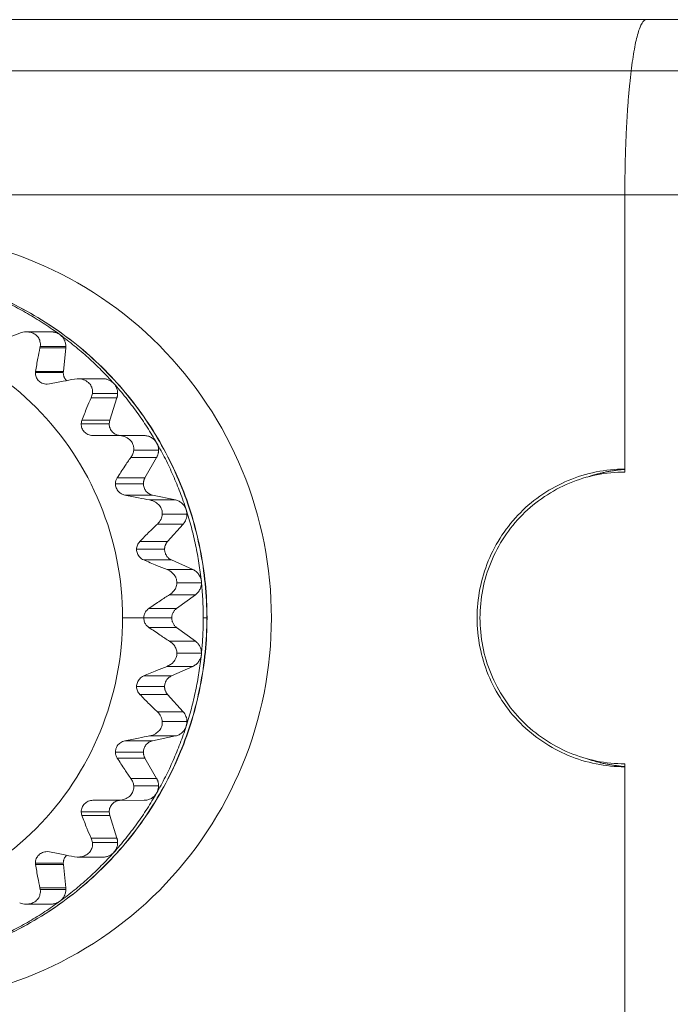
# Model space of a CAD drawing. Extents: x -628 to 622, y -440 to 439.
# Drawn here: x -484 to -473, y -112 to -95 of the extents above; entities that cross this region are included whole.
import ezdxf

# ---------------------------------------------------------------- set-up
doc = ezdxf.new("R2010")
doc.units = 0
doc.header["$MEASUREMENT"] = 0
for name, color, linetype in [('____1', 7, 'Continuous'), ('________1________1', 7, 'Continuous'), ('寸法線_1', 7, 'Continuous')]:
    doc.layers.add(name, color=color, linetype=linetype)
doc.styles.add('Style1', font='ＭＳ ゴシック')
doc.dimstyles.new('DS1', dxfattribs={"dimtxt": 10.583333, "dimasz": 2.414815, "dimexe": 2, "dimexo": 1, "dimgap": 1, "dimtad": 1, "dimdec": 1, "dimdsep": 46, "dimtxsty": 'Standard', "dimcen": 0.09, "dimclrd": 7, "dimclre": 7, "dimclrt": 7, "dimadec": 0, "dimazin": 0, "dimtfac": 1, "dimtdec": 4, "dimtofl": 0, "dimtmove": 0, "dimatfit": 3, "dimfxl": 1, "dimtolj": 1, "dimtzin": 0, "dimarcsym": 0})

# ---------------------------------------------------------------- blocks, each defined once
blk = doc.blocks.new('*D14')
at = {"layer": '____1', "color": 7, "linetype": 'Continuous', "lineweight": 18, "transparency": 16777216}
for p, q in [((-532.272, -62.839), (-532.272, -47.839)), ((-479.607, -62.839), (-538.272, -62.839)), ((-532.272, -105.243), (-532.272, -62.839)), ((-487.704, -105.243), (-538.272, -105.243)), ((-532.272, -105.243), (-532.272, -120.243))]:
    blk.add_line(p, q, dxfattribs=at)
at = {"layer": '____1', "color": 7, "linetype": 'Continuous', "lineweight": 5, "transparency": 16777216}
for points in [[(-533.728, -57.405), (-532.272, -57.405), (-534.214, -55.594)], [(-532.272, -57.405), (-530.817, -57.405), (-530.331, -55.594)], [(-532.272, -62.839), (-532.272, -62.839), (-533.728, -57.405), (-530.817, -57.405)], [(-533.728, -110.676), (-530.817, -110.676), (-532.272, -105.243)], [(-534.214, -112.487), (-534.214, -112.487), (-533.728, -110.676), (-532.272, -110.676)], [(-530.331, -112.487), (-530.331, -112.487), (-532.272, -110.676), (-530.817, -110.676)]]:
    blk.add_solid(points, dxfattribs=at)
at = {"layer": '寸法線_1', "color": 7, "linetype": 'Continuous', "lineweight": 18, "transparency": 16777216, "insert": (-545.856, -94.624), "char_height": 10.5833, "width": 21.24935, "attachment_point": 1, "rotation": 90, "style": 'Style1'}
blk.add_mtext('42.6', dxfattribs=at)
blk = doc.blocks.new('C23')
at = {"layer": '________1________1', "color": 7, "linetype": 'Continuous', "lineweight": 18}
for p, q in [((-473.11, -94.96), (-492.664, -94.96)), ((-471.919, -94.96), (-473.11, -94.96)), ((-492.922, -95.839), (-473.369, -95.839)), ((-473.369, -95.839), (-472.178, -95.839)), ((-493.029, -97.96), (-473.476, -97.96)), ((-473.476, -97.96), (-473.476, -102.66)), ((-473.476, -97.96), (-473.476, -102.71)), ((-473.476, -97.96), (-472.285, -97.96)), ((-483.299, -100.309), (-483.728, -100.309)), ((-483.494, -100.585), (-483.489, -100.559)), ((-483.494, -100.585), (-483.052, -100.585)), ((-483.489, -100.559), (-483.05, -100.559)), ((-483.052, -100.585), (-483.094, -100.986)), ((-483.052, -100.585), (-483.05, -100.559)), ((-483.571, -101.007), (-483.569, -100.986)), ((-483.095, -101.007), (-483.571, -101.007)), ((-483.094, -100.986), (-483.569, -100.986)), ((-483.095, -101.007), (-483.094, -100.986)), ((-483.33, -101.202), (-483.373, -101.207)), ((-482.857, -101.113), (-482.905, -101.118)), ((-482.412, -101.113), (-482.847, -101.113)), ((-482.596, -101.363), (-482.164, -101.363)), ((-482.618, -101.44), (-482.176, -101.44)), ((-482.176, -101.44), (-482.3, -101.824)), ((-482.787, -101.885), (-482.775, -101.824)), ((-482.309, -101.885), (-482.787, -101.885)), ((-482.3, -101.824), (-482.775, -101.824)), ((-482.309, -101.885), (-482.3, -101.824)), ((-482.586, -102.085), (-482.153, -102.085)), ((-481.711, -102.085), (-482.153, -102.085)), ((-481.889, -102.335), (-481.462, -102.335)), ((-481.938, -102.461), (-481.496, -102.46)), ((-481.496, -102.46), (-481.696, -102.81)), ((-481.696, -102.81), (-482.171, -102.81)), ((-481.722, -102.91), (-482.201, -102.91)), ((-482.04, -103.105), (-481.565, -103.105)), ((-481.174, -103.189), (-481.616, -103.189)), ((-481.565, -103.105), (-481.174, -103.189)), ((-481.399, -103.434), (-480.977, -103.434)), ((-481.483, -103.601), (-481.041, -103.601)), ((-481.041, -103.601), (-481.309, -103.901)), ((-481.309, -103.901), (-481.784, -103.901)), ((-481.36, -104.034), (-481.839, -104.034)), ((-481.717, -104.217), (-481.242, -104.217)), ((-481.242, -104.217), (-480.876, -104.381)), ((-480.876, -104.381), (-481.318, -104.381)), ((-480.73, -104.583), (-480.729, -104.609)), ((-481.148, -104.609), (-480.729, -104.609)), ((-481.273, -104.812), (-480.831, -104.812)), ((-480.831, -104.812), (-481.155, -105.049)), ((-481.155, -105.049), (-481.63, -105.049)), ((-481.716, -105.21), (-482.079, -105.21)), ((-481.237, -105.21), (-481.716, -105.21)), ((-480.637, -105.21), (-480.698, -105.21)), ((-480.633, -105.21), (-480.637, -105.21)), ((-481.63, -105.372), (-481.155, -105.372)), ((-481.155, -105.372), (-480.831, -105.609)), ((-480.831, -105.609), (-481.273, -105.609)), ((-481.148, -105.812), (-480.729, -105.812)), ((-480.73, -105.838), (-480.729, -105.812)), ((-481.318, -106.04), (-480.876, -106.04)), ((-480.876, -106.04), (-481.242, -106.204)), ((-481.242, -106.204), (-481.717, -106.204)), ((-481.36, -106.387), (-481.839, -106.387)), ((-481.784, -106.52), (-481.309, -106.52)), ((-481.309, -106.52), (-481.041, -106.82)), ((-481.041, -106.82), (-481.483, -106.82)), ((-481.399, -106.987), (-480.977, -106.987)), ((-481.616, -107.232), (-481.174, -107.232)), ((-481.174, -107.232), (-481.565, -107.316)), ((-481.565, -107.316), (-482.04, -107.316)), ((-481.722, -107.511), (-482.201, -107.511)), ((-482.171, -107.611), (-481.696, -107.611)), ((-481.696, -107.611), (-481.496, -107.96)), ((-473.476, -107.71), (-473.476, -112.46)), ((-473.476, -107.76), (-473.476, -112.46)), ((-481.496, -107.96), (-481.938, -107.96)), ((-481.889, -108.085), (-481.462, -108.085)), ((-482.153, -108.335), (-482.586, -108.335)), ((-482.153, -108.336), (-481.711, -108.335)), ((-482.775, -108.597), (-482.787, -108.535)), ((-482.309, -108.535), (-482.787, -108.535)), ((-482.775, -108.597), (-482.3, -108.597)), ((-482.3, -108.597), (-482.309, -108.535)), ((-482.3, -108.597), (-482.176, -108.981)), ((-482.176, -108.981), (-482.618, -108.981)), ((-482.596, -109.058), (-482.164, -109.058)), ((-483.373, -109.214), (-483.33, -109.219)), ((-482.905, -109.303), (-482.857, -109.308)), ((-482.847, -109.308), (-482.412, -109.308)), ((-483.569, -109.435), (-483.571, -109.414)), ((-483.095, -109.414), (-483.571, -109.414)), ((-483.569, -109.435), (-483.094, -109.435)), ((-483.094, -109.435), (-483.095, -109.414)), ((-483.094, -109.435), (-483.052, -109.836)), ((-483.489, -109.862), (-483.494, -109.836)), ((-483.052, -109.836), (-483.494, -109.836)), ((-483.489, -109.862), (-483.05, -109.862)), ((-483.05, -109.862), (-483.052, -109.836)), ((-483.728, -110.112), (-483.299, -110.112))]:
    blk.add_line(p, q, dxfattribs=at)
for centre, radius, start, end in [((-483.727, -100.621), 0.313, 90.1134, 111.4068), ((-473.287, -105.318), 2.659, 94.0841, 96.8388), ((-473.287, -105.104), 2.658, -96.839, -94.0838), ((-483.727, -109.8), 0.313, -111.4076, -90.0804)]:
    blk.add_arc(centre, radius, start, end, dxfattribs=at)
for points, knots in [([(-473.369, -95.839), (-473.361, -95.773), (-473.344, -95.648), (-473.316, -95.474), (-473.286, -95.322), (-473.254, -95.197), (-473.221, -95.097), (-473.188, -95.024), (-473.154, -94.976), (-473.123, -94.96), (-473.11, -94.96)], [0, 0, 0, 0, 0.212103, 0.40107, 0.565287, 0.703492, 0.814895, 0.899476, 0.958919, 1, 1, 1, 1]), ([(-473.11, -94.96), (-473.123, -94.96), (-473.154, -94.976), (-473.188, -95.024), (-473.221, -95.097), (-473.254, -95.197), (-473.286, -95.322), (-473.316, -95.474), (-473.344, -95.648), (-473.361, -95.773), (-473.369, -95.839)], [0, 0, 0, 0, 0.041081, 0.100524, 0.185105, 0.296508, 0.434713, 0.59893, 0.787897, 1, 1, 1, 1]), ([(-473.476, -97.96), (-473.476, -97.862), (-473.475, -97.667), (-473.47, -97.377), (-473.461, -97.092), (-473.449, -96.816), (-473.434, -96.551), (-473.416, -96.299), (-473.394, -96.063), (-473.378, -95.912), (-473.369, -95.839)], [0, 0, 0, 0, 0.138368, 0.275424, 0.409867, 0.540426, 0.665866, 0.785006, 0.89673, 1, 1, 1, 1]), ([(-473.369, -95.839), (-473.378, -95.912), (-473.394, -96.063), (-473.416, -96.299), (-473.434, -96.551), (-473.449, -96.816), (-473.461, -97.092), (-473.47, -97.377), (-473.475, -97.667), (-473.476, -97.862), (-473.476, -97.96)], [0, 0, 0, 0, 0.10327, 0.214994, 0.334134, 0.459574, 0.590133, 0.724576, 0.861632, 1, 1, 1, 1]), ([(-486.081, -98.61), (-485.229, -98.61), (-483.504, -98.955), (-481.327, -100.425), (-479.871, -102.622), (-479.36, -105.21), (-479.871, -107.799), (-481.327, -109.996), (-483.504, -111.466), (-485.229, -111.81), (-486.081, -111.81)], [0, 0, 0, 0, 0.124568, 0.249389, 0.374568, 0.5, 0.625432, 0.750611, 0.875432, 1, 1, 1, 1]), ([(-480.637, -105.21), (-480.637, -104.818), (-480.714, -104.032), (-481.055, -102.9), (-481.608, -101.856), (-482.353, -100.941), (-483.262, -100.19), (-484.298, -99.632), (-485.422, -99.288), (-486.203, -99.21), (-486.592, -99.21)], [0, 0, 0, 0, 0.125458, 0.250847, 0.376107, 0.501198, 0.626108, 0.750848, 0.875459, 1, 1, 1, 1]), ([(-480.633, -105.21), (-480.633, -104.818), (-480.71, -104.032), (-481.051, -102.9), (-481.605, -101.856), (-482.351, -100.941), (-483.26, -100.19), (-484.297, -99.632), (-485.422, -99.288), (-486.203, -99.21), (-486.592, -99.21)], [0, 0, 0, 0, 0.12542, 0.250777, 0.376015, 0.501098, 0.626015, 0.750777, 0.87542, 1, 1, 1, 1]), ([(-484.231, -99.729), (-484.183, -99.751), (-484.089, -99.794), (-483.949, -99.864), (-483.811, -99.937), (-483.675, -100.014), (-483.541, -100.094), (-483.409, -100.178), (-483.28, -100.265), (-483.195, -100.326), (-483.153, -100.356)], [0, 0, 0, 0, 0.124928, 0.249875, 0.374843, 0.49983, 0.624839, 0.74987, 0.874924, 1, 1, 1, 1]), ([(-492.203, -105.21), (-492.203, -104.547), (-491.94, -103.208), (-490.815, -101.513), (-489.13, -100.377), (-487.141, -99.978), (-485.151, -100.377), (-483.466, -101.513), (-482.342, -103.208), (-482.079, -104.547), (-482.079, -105.21)], [0, 0, 0, 0, 0.125432, 0.250611, 0.375432, 0.5, 0.624568, 0.749389, 0.874568, 1, 1, 1, 1]), ([(-483.841, -100.33), (-483.9, -100.353), (-483.961, -100.378), (-484.092, -100.432), (-484.167, -100.463), (-484.24, -100.494)], [0, 0, 0, 0, 0.443473, 0.443473, 1, 1, 1, 1]), ([(-483.153, -100.356), (-483.158, -100.353), (-483.169, -100.345), (-483.186, -100.336), (-483.204, -100.327), (-483.222, -100.321), (-483.241, -100.315), (-483.26, -100.311), (-483.279, -100.309), (-483.292, -100.309), (-483.299, -100.309)], [0, 0, 0, 0, 0.125176, 0.250287, 0.375338, 0.500337, 0.625292, 0.750214, 0.875113, 1, 1, 1, 1]), ([(-483.153, -100.356), (-483.111, -100.387), (-483.028, -100.45), (-482.905, -100.547), (-482.786, -100.647), (-482.669, -100.75), (-482.554, -100.857), (-482.443, -100.966), (-482.334, -101.079), (-482.263, -101.155), (-482.229, -101.194)], [0, 0, 0, 0, 0.124916, 0.249855, 0.374819, 0.499806, 0.624818, 0.749854, 0.874915, 1, 1, 1, 1]), ([(-483.05, -100.559), (-483.05, -100.549), (-483.052, -100.529), (-483.057, -100.5), (-483.065, -100.472), (-483.077, -100.445), (-483.092, -100.419), (-483.109, -100.396), (-483.13, -100.375), (-483.145, -100.362), (-483.153, -100.356)], [0, 0, 0, 0, 0.125227, 0.250428, 0.37558, 0.500661, 0.625653, 0.750544, 0.875327, 1, 1, 1, 1]), ([(-483.569, -100.986), (-483.557, -100.911), (-483.544, -100.834), (-483.519, -100.702), (-483.507, -100.642), (-483.494, -100.585)], [0, 0, 0, 0, 0.563238, 0.563238, 1, 1, 1, 1]), ([(-483.373, -101.207), (-483.389, -101.207), (-483.404, -101.205), (-483.434, -101.198), (-483.449, -101.193), (-483.485, -101.175), (-483.506, -101.16), (-483.539, -101.123), (-483.551, -101.102), (-483.568, -101.056), (-483.572, -101.031), (-483.571, -101.007)], [0, 0, 0, 0, 0.148299, 0.148299, 0.294147, 0.294147, 0.532499, 0.532499, 0.765129, 0.765129, 1, 1, 1, 1]), ([(-483.04, -101.144), (-483.044, -101.14), (-483.053, -101.13), (-483.064, -101.115), (-483.073, -101.098), (-483.081, -101.081), (-483.087, -101.063), (-483.091, -101.044), (-483.094, -101.026), (-483.095, -101.013), (-483.095, -101.007)], [0, 0, 0, 0, 0.124761, 0.249609, 0.374536, 0.499535, 0.624595, 0.749703, 0.874843, 1, 1, 1, 1]), ([(-482.905, -101.118), (-482.968, -101.13), (-483.032, -101.143), (-483.172, -101.17), (-483.252, -101.186), (-483.33, -101.202)], [0, 0, 0, 0, 0.443942, 0.443942, 1, 1, 1, 1]), ([(-482.596, -101.363), (-482.593, -101.341), (-482.594, -101.319), (-482.6, -101.279), (-482.606, -101.26), (-482.627, -101.218), (-482.644, -101.196), (-482.689, -101.156), (-482.719, -101.139), (-482.784, -101.117), (-482.821, -101.112), (-482.857, -101.113)], [0, 0, 0, 0, 0.15795, 0.15795, 0.299081, 0.299081, 0.498987, 0.498987, 0.740033, 0.740033, 1, 1, 1, 1]), ([(-482.229, -101.194), (-482.235, -101.188), (-482.247, -101.176), (-482.267, -101.16), (-482.289, -101.145), (-482.312, -101.134), (-482.336, -101.125), (-482.361, -101.118), (-482.386, -101.114), (-482.403, -101.113), (-482.412, -101.113)], [0, 0, 0, 0, 0.125276, 0.250455, 0.375542, 0.500545, 0.625476, 0.75035, 0.875185, 1, 1, 1, 1]), ([(-482.229, -101.194), (-482.194, -101.233), (-482.125, -101.312), (-482.025, -101.433), (-481.929, -101.557), (-481.835, -101.683), (-481.745, -101.811), (-481.658, -101.942), (-481.575, -102.075), (-481.522, -102.165), (-481.496, -102.21)], [0, 0, 0, 0, 0.124918, 0.249859, 0.374825, 0.499815, 0.624827, 0.749863, 0.87492, 1, 1, 1, 1]), ([(-482.618, -101.44), (-482.612, -101.428), (-482.608, -101.415), (-482.6, -101.389), (-482.597, -101.376), (-482.596, -101.363)], [0, 0, 0, 0, 0.506338, 0.506338, 1, 1, 1, 1]), ([(-482.176, -101.44), (-482.175, -101.437), (-482.173, -101.431), (-482.171, -101.421), (-482.168, -101.412), (-482.167, -101.402), (-482.165, -101.392), (-482.164, -101.383), (-482.164, -101.373), (-482.164, -101.366), (-482.164, -101.363)], [0, 0, 0, 0, 0.124952, 0.249922, 0.374909, 0.499911, 0.624923, 0.749944, 0.874971, 1, 1, 1, 1]), ([(-482.775, -101.824), (-482.748, -101.752), (-482.719, -101.678), (-482.667, -101.552), (-482.643, -101.495), (-482.618, -101.44)], [0, 0, 0, 0, 0.561377, 0.561377, 1, 1, 1, 1]), ([(-482.111, -102.085), (-482.124, -102.085), (-482.15, -102.083), (-482.187, -102.071), (-482.222, -102.053), (-482.252, -102.028), (-482.277, -101.997), (-482.295, -101.962), (-482.307, -101.925), (-482.309, -101.899), (-482.309, -101.885)], [0, 0, 0, 0, 0.124541, 0.249152, 0.373892, 0.498802, 0.623893, 0.749153, 0.874542, 1, 1, 1, 1]), ([(-481.889, -102.335), (-481.887, -102.316), (-481.887, -102.296), (-481.894, -102.258), (-481.899, -102.241), (-481.919, -102.198), (-481.937, -102.175), (-481.984, -102.133), (-482.015, -102.115), (-482.081, -102.092), (-482.117, -102.085), (-482.153, -102.085)], [0, 0, 0, 0, 0.145022, 0.145022, 0.277636, 0.277636, 0.488778, 0.488778, 0.740701, 0.740701, 1, 1, 1, 1]), ([(-481.496, -102.21), (-481.501, -102.201), (-481.513, -102.183), (-481.535, -102.158), (-481.559, -102.137), (-481.586, -102.118), (-481.615, -102.104), (-481.646, -102.093), (-481.678, -102.087), (-481.7, -102.085), (-481.711, -102.085)], [0, 0, 0, 0, 0.125374, 0.250629, 0.375763, 0.500778, 0.625687, 0.75051, 0.875271, 1, 1, 1, 1]), ([(-481.496, -102.21), (-481.47, -102.256), (-481.419, -102.347), (-481.346, -102.486), (-481.277, -102.627), (-481.212, -102.77), (-481.151, -102.914), (-481.093, -103.06), (-481.039, -103.207), (-481.005, -103.307), (-480.989, -103.356)], [0, 0, 0, 0, 0.124934, 0.249888, 0.374863, 0.499856, 0.624867, 0.749895, 0.87494, 1, 1, 1, 1]), ([(-481.462, -102.335), (-481.462, -102.33), (-481.463, -102.319), (-481.464, -102.303), (-481.467, -102.287), (-481.471, -102.271), (-481.475, -102.255), (-481.481, -102.24), (-481.488, -102.225), (-481.493, -102.215), (-481.496, -102.21)], [0, 0, 0, 0, 0.125079, 0.25015, 0.375206, 0.500238, 0.62524, 0.750205, 0.875126, 1, 1, 1, 1]), ([(-481.496, -102.46), (-481.493, -102.456), (-481.488, -102.446), (-481.481, -102.431), (-481.475, -102.416), (-481.471, -102.4), (-481.467, -102.384), (-481.464, -102.368), (-481.463, -102.352), (-481.462, -102.341), (-481.462, -102.335)], [0, 0, 0, 0, 0.124874, 0.249795, 0.37476, 0.499762, 0.624794, 0.74985, 0.874921, 1, 1, 1, 1]), ([(-482.171, -102.81), (-482.129, -102.744), (-482.086, -102.677), (-482.009, -102.562), (-481.973, -102.51), (-481.938, -102.46)], [0, 0, 0, 0, 0.559748, 0.559748, 1, 1, 1, 1]), ([(-473.476, -102.66), (-473.805, -102.66), (-474.472, -102.794), (-475.313, -103.361), (-475.876, -104.21), (-476.073, -105.21), (-475.876, -106.211), (-475.313, -107.059), (-474.472, -107.627), (-473.805, -107.76), (-473.476, -107.76)], [0, 0, 0, 0, 0.124568, 0.249389, 0.374568, 0.5, 0.625432, 0.750611, 0.875432, 1, 1, 1, 1]), ([(-473.476, -107.71), (-473.799, -107.71), (-474.452, -107.58), (-475.277, -107.023), (-475.829, -106.191), (-476.022, -105.21), (-475.829, -104.23), (-475.277, -103.398), (-474.452, -102.841), (-473.799, -102.71), (-473.476, -102.71)], [0, 0, 0, 0, 0.124568, 0.249389, 0.374568, 0.5, 0.625432, 0.750611, 0.875432, 1, 1, 1, 1]), ([(-474.12, -102.796), (-474.099, -102.789), (-474.057, -102.775), (-473.993, -102.756), (-473.929, -102.739), (-473.865, -102.723), (-473.8, -102.709), (-473.735, -102.697), (-473.669, -102.687), (-473.625, -102.681), (-473.603, -102.678)], [0, 0, 0, 0, 0.125041, 0.250068, 0.375082, 0.500085, 0.625076, 0.750059, 0.875033, 1, 1, 1, 1]), ([(-482.201, -102.91), (-482.201, -102.892), (-482.198, -102.875), (-482.188, -102.841), (-482.18, -102.825), (-482.171, -102.81)], [0, 0, 0, 0, 0.494361, 0.494361, 1, 1, 1, 1]), ([(-481.722, -102.91), (-481.722, -102.905), (-481.722, -102.897), (-481.721, -102.884), (-481.719, -102.871), (-481.716, -102.858), (-481.712, -102.845), (-481.707, -102.833), (-481.702, -102.821), (-481.698, -102.813), (-481.696, -102.81)], [0, 0, 0, 0, 0.125079, 0.25015, 0.375206, 0.500238, 0.62524, 0.750205, 0.875126, 1, 1, 1, 1]), ([(-482.04, -103.105), (-482.061, -103.101), (-482.081, -103.094), (-482.118, -103.073), (-482.134, -103.061), (-482.166, -103.027), (-482.179, -103.006), (-482.197, -102.959), (-482.202, -102.935), (-482.201, -102.91)], [0, 0, 0, 0, 0.230565, 0.230565, 0.456457, 0.456457, 0.729406, 0.729406, 1, 1, 1, 1]), ([(-481.565, -103.105), (-481.576, -103.103), (-481.598, -103.096), (-481.628, -103.081), (-481.655, -103.061), (-481.679, -103.036), (-481.698, -103.008), (-481.712, -102.977), (-481.72, -102.944), (-481.722, -102.921), (-481.722, -102.91)], [0, 0, 0, 0, 0.124541, 0.249191, 0.373983, 0.498931, 0.624035, 0.749273, 0.87461, 1, 1, 1, 1]), ([(-480.989, -103.356), (-480.993, -103.346), (-481.001, -103.326), (-481.017, -103.297), (-481.036, -103.271), (-481.059, -103.247), (-481.084, -103.227), (-481.112, -103.21), (-481.142, -103.197), (-481.163, -103.191), (-481.174, -103.189)], [0, 0, 0, 0, 0.12538, 0.250665, 0.375838, 0.500891, 0.625823, 0.75064, 0.875359, 1, 1, 1, 1]), ([(-480.989, -103.356), (-480.973, -103.406), (-480.942, -103.506), (-480.9, -103.657), (-480.862, -103.81), (-480.827, -103.963), (-480.797, -104.117), (-480.771, -104.272), (-480.748, -104.427), (-480.736, -104.531), (-480.73, -104.583)], [0, 0, 0, 0, 0.124962, 0.249936, 0.374923, 0.499921, 0.624929, 0.749946, 0.87497, 1, 1, 1, 1]), ([(-480.977, -103.434), (-480.977, -103.43), (-480.977, -103.424), (-480.978, -103.414), (-480.979, -103.404), (-480.98, -103.395), (-480.982, -103.385), (-480.984, -103.375), (-480.986, -103.366), (-480.988, -103.359), (-480.989, -103.356)], [0, 0, 0, 0, 0.125029, 0.250056, 0.375077, 0.500089, 0.625091, 0.750078, 0.875048, 1, 1, 1, 1]), ([(-481.784, -103.901), (-481.729, -103.844), (-481.673, -103.787), (-481.574, -103.688), (-481.528, -103.643), (-481.483, -103.601)], [0, 0, 0, 0, 0.558458, 0.558458, 1, 1, 1, 1]), ([(-481.839, -104.034), (-481.839, -104.01), (-481.834, -103.986), (-481.815, -103.94), (-481.801, -103.919), (-481.784, -103.901)], [0, 0, 0, 0, 0.493835, 0.493835, 1, 1, 1, 1]), ([(-481.36, -104.034), (-481.36, -104.028), (-481.359, -104.016), (-481.357, -103.998), (-481.353, -103.98), (-481.347, -103.963), (-481.339, -103.946), (-481.331, -103.93), (-481.32, -103.915), (-481.313, -103.905), (-481.309, -103.901)], [0, 0, 0, 0, 0.125147, 0.250279, 0.37538, 0.500437, 0.625437, 0.750369, 0.875225, 1, 1, 1, 1]), ([(-481.839, -104.034), (-481.839, -104.059), (-481.835, -104.084), (-481.816, -104.131), (-481.802, -104.153), (-481.765, -104.191), (-481.742, -104.206), (-481.717, -104.217)], [0, 0, 0, 0, 0.321591, 0.321591, 0.651243, 0.651243, 1, 1, 1, 1]), ([(-481.242, -104.217), (-481.251, -104.213), (-481.267, -104.204), (-481.291, -104.187), (-481.311, -104.167), (-481.328, -104.144), (-481.342, -104.118), (-481.352, -104.091), (-481.358, -104.063), (-481.36, -104.044), (-481.36, -104.034)], [0, 0, 0, 0, 0.124589, 0.2493, 0.374143, 0.499119, 0.624217, 0.749417, 0.874689, 1, 1, 1, 1]), ([(-480.73, -104.583), (-480.732, -104.572), (-480.735, -104.551), (-480.745, -104.52), (-480.759, -104.49), (-480.776, -104.462), (-480.797, -104.437), (-480.821, -104.415), (-480.847, -104.396), (-480.866, -104.385), (-480.876, -104.381)], [0, 0, 0, 0, 0.12532, 0.250585, 0.375769, 0.50085, 0.625816, 0.75066, 0.875384, 1, 1, 1, 1]), ([(-480.728, -104.609), (-480.725, -104.634), (-480.721, -104.684), (-480.715, -104.759), (-480.709, -104.834), (-480.705, -104.909), (-480.702, -104.984), (-480.7, -105.06), (-480.698, -105.135), (-480.698, -105.185), (-480.698, -105.21)], [0, 0, 0, 0, 0.124995, 0.249992, 0.374991, 0.499991, 0.624992, 0.749994, 0.874997, 1, 1, 1, 1]), ([(-481.63, -105.049), (-481.565, -105.004), (-481.498, -104.959), (-481.381, -104.88), (-481.326, -104.845), (-481.273, -104.812)], [0, 0, 0, 0, 0.557351, 0.557351, 1, 1, 1, 1]), ([(-481.716, -105.21), (-481.716, -105.192), (-481.714, -105.174), (-481.704, -105.139), (-481.696, -105.122), (-481.671, -105.083), (-481.652, -105.064), (-481.63, -105.049)], [0, 0, 0, 0, 0.286056, 0.286056, 0.578521, 0.578521, 1, 1, 1, 1]), ([(-481.237, -105.21), (-481.237, -105.203), (-481.236, -105.187), (-481.232, -105.164), (-481.225, -105.141), (-481.216, -105.119), (-481.204, -105.099), (-481.19, -105.08), (-481.174, -105.063), (-481.161, -105.053), (-481.155, -105.049)], [0, 0, 0, 0, 0.125227, 0.250428, 0.37558, 0.500661, 0.625653, 0.750544, 0.875327, 1, 1, 1, 1]), ([(-482.079, -105.21), (-482.079, -105.874), (-482.342, -107.213), (-483.466, -108.908), (-485.151, -110.044), (-487.141, -110.443), (-489.13, -110.044), (-490.815, -108.908), (-491.94, -107.213), (-492.203, -105.874), (-492.203, -105.21)], [0, 0, 0, 0, 0.125432, 0.250611, 0.375432, 0.5, 0.624568, 0.749389, 0.874568, 1, 1, 1, 1]), ([(-486.592, -111.21), (-486.203, -111.21), (-485.422, -111.133), (-484.298, -110.789), (-483.262, -110.231), (-482.353, -109.48), (-481.608, -108.565), (-481.055, -107.521), (-480.714, -106.389), (-480.637, -105.603), (-480.637, -105.21)], [0, 0, 0, 0, 0.124541, 0.249152, 0.373892, 0.498802, 0.623893, 0.749153, 0.874542, 1, 1, 1, 1]), ([(-486.592, -111.21), (-486.203, -111.21), (-485.422, -111.133), (-484.297, -110.789), (-483.26, -110.231), (-482.351, -109.48), (-481.605, -108.565), (-481.051, -107.521), (-480.71, -106.389), (-480.633, -105.603), (-480.633, -105.21)], [0, 0, 0, 0, 0.12458, 0.249223, 0.373985, 0.498902, 0.623985, 0.749223, 0.87458, 1, 1, 1, 1]), ([(-481.63, -105.372), (-481.646, -105.361), (-481.66, -105.348), (-481.685, -105.318), (-481.694, -105.302), (-481.711, -105.261), (-481.716, -105.236), (-481.716, -105.21)], [0, 0, 0, 0, 0.302409, 0.302409, 0.602029, 0.602029, 1, 1, 1, 1]), ([(-481.155, -105.372), (-481.161, -105.368), (-481.174, -105.358), (-481.19, -105.341), (-481.204, -105.322), (-481.216, -105.301), (-481.225, -105.28), (-481.232, -105.257), (-481.236, -105.234), (-481.237, -105.218), (-481.237, -105.21)], [0, 0, 0, 0, 0.124673, 0.249456, 0.374347, 0.499339, 0.62442, 0.749572, 0.874773, 1, 1, 1, 1]), ([(-480.698, -105.21), (-480.698, -105.237), (-480.698, -105.289), (-480.7, -105.368), (-480.702, -105.446), (-480.706, -105.525), (-480.71, -105.603), (-480.716, -105.681), (-480.723, -105.76), (-480.728, -105.812), (-480.73, -105.838)], [0, 0, 0, 0, 0.125003, 0.250006, 0.375009, 0.50001, 0.62501, 0.750009, 0.875006, 1, 1, 1, 1]), ([(-480.729, -105.812), (-480.729, -105.802), (-480.73, -105.782), (-480.735, -105.753), (-480.744, -105.725), (-480.756, -105.698), (-480.77, -105.672), (-480.788, -105.649), (-480.808, -105.628), (-480.824, -105.615), (-480.831, -105.609)], [0, 0, 0, 0, 0.125227, 0.250428, 0.37558, 0.500661, 0.625653, 0.750544, 0.875327, 1, 1, 1, 1]), ([(-480.73, -105.838), (-480.736, -105.89), (-480.748, -105.994), (-480.771, -106.149), (-480.797, -106.304), (-480.827, -106.458), (-480.862, -106.611), (-480.9, -106.764), (-480.942, -106.915), (-480.973, -107.015), (-480.989, -107.065)], [0, 0, 0, 0, 0.12503, 0.250054, 0.375071, 0.500079, 0.625077, 0.750064, 0.875038, 1, 1, 1, 1]), ([(-480.876, -106.04), (-480.866, -106.035), (-480.847, -106.025), (-480.821, -106.006), (-480.797, -105.984), (-480.776, -105.959), (-480.759, -105.931), (-480.745, -105.901), (-480.735, -105.87), (-480.732, -105.848), (-480.73, -105.838)], [0, 0, 0, 0, 0.124616, 0.24934, 0.374184, 0.49915, 0.624231, 0.749415, 0.87468, 1, 1, 1, 1]), ([(-481.717, -106.204), (-481.644, -106.173), (-481.569, -106.142), (-481.438, -106.087), (-481.377, -106.063), (-481.318, -106.04)], [0, 0, 0, 0, 0.556568, 0.556568, 1, 1, 1, 1]), ([(-481.717, -106.204), (-481.73, -106.209), (-481.742, -106.216), (-481.765, -106.232), (-481.776, -106.241), (-481.803, -106.269), (-481.816, -106.291), (-481.835, -106.337), (-481.839, -106.362), (-481.839, -106.387)], [0, 0, 0, 0, 0.181013, 0.181013, 0.358324, 0.358324, 0.682116, 0.682116, 1, 1, 1, 1]), ([(-481.36, -106.387), (-481.36, -106.377), (-481.358, -106.358), (-481.352, -106.33), (-481.342, -106.303), (-481.328, -106.277), (-481.311, -106.254), (-481.291, -106.234), (-481.267, -106.217), (-481.251, -106.208), (-481.242, -106.204)], [0, 0, 0, 0, 0.125311, 0.250583, 0.375783, 0.500881, 0.625857, 0.7507, 0.875411, 1, 1, 1, 1]), ([(-481.784, -106.52), (-481.801, -106.502), (-481.815, -106.481), (-481.834, -106.435), (-481.839, -106.411), (-481.839, -106.387)], [0, 0, 0, 0, 0.50616, 0.50616, 1, 1, 1, 1]), ([(-481.309, -106.52), (-481.313, -106.516), (-481.32, -106.506), (-481.331, -106.491), (-481.339, -106.475), (-481.347, -106.458), (-481.353, -106.441), (-481.357, -106.423), (-481.359, -106.405), (-481.36, -106.393), (-481.36, -106.387)], [0, 0, 0, 0, 0.124775, 0.249631, 0.374563, 0.499563, 0.62462, 0.749721, 0.874853, 1, 1, 1, 1]), ([(-481.483, -106.82), (-481.528, -106.778), (-481.574, -106.733), (-481.673, -106.634), (-481.729, -106.577), (-481.784, -106.52)], [0, 0, 0, 0, 0.441576, 0.441576, 1, 1, 1, 1]), ([(-480.989, -107.065), (-481.005, -107.114), (-481.039, -107.214), (-481.093, -107.361), (-481.151, -107.507), (-481.212, -107.651), (-481.277, -107.794), (-481.346, -107.935), (-481.419, -108.074), (-481.47, -108.165), (-481.496, -108.21)], [0, 0, 0, 0, 0.12506, 0.250105, 0.375133, 0.500144, 0.625137, 0.750112, 0.875066, 1, 1, 1, 1]), ([(-481.174, -107.232), (-481.163, -107.23), (-481.142, -107.224), (-481.112, -107.211), (-481.084, -107.194), (-481.059, -107.174), (-481.036, -107.15), (-481.017, -107.124), (-481.001, -107.095), (-480.993, -107.075), (-480.989, -107.065)], [0, 0, 0, 0, 0.124641, 0.24936, 0.374177, 0.499109, 0.624162, 0.749335, 0.87462, 1, 1, 1, 1]), ([(-480.989, -107.065), (-480.988, -107.061), (-480.986, -107.055), (-480.984, -107.046), (-480.982, -107.036), (-480.98, -107.026), (-480.979, -107.017), (-480.978, -107.007), (-480.977, -106.997), (-480.977, -106.991), (-480.977, -106.987)], [0, 0, 0, 0, 0.124952, 0.249922, 0.374909, 0.499911, 0.624923, 0.749944, 0.874971, 1, 1, 1, 1]), ([(-482.04, -107.316), (-481.962, -107.3), (-481.883, -107.284), (-481.742, -107.256), (-481.678, -107.244), (-481.616, -107.232)], [0, 0, 0, 0, 0.55608, 0.55608, 1, 1, 1, 1]), ([(-482.201, -107.511), (-482.201, -107.492), (-482.199, -107.473), (-482.188, -107.436), (-482.18, -107.418), (-482.155, -107.381), (-482.137, -107.362), (-482.093, -107.332), (-482.067, -107.321), (-482.04, -107.316)], [0, 0, 0, 0, 0.209359, 0.209359, 0.418763, 0.418763, 0.700783, 0.700783, 1, 1, 1, 1]), ([(-481.722, -107.511), (-481.722, -107.5), (-481.72, -107.477), (-481.712, -107.444), (-481.698, -107.413), (-481.679, -107.385), (-481.655, -107.36), (-481.628, -107.34), (-481.598, -107.325), (-481.576, -107.318), (-481.565, -107.316)], [0, 0, 0, 0, 0.12539, 0.250727, 0.375965, 0.501069, 0.626017, 0.750809, 0.875459, 1, 1, 1, 1]), ([(-482.171, -107.611), (-482.18, -107.596), (-482.188, -107.58), (-482.198, -107.546), (-482.201, -107.529), (-482.201, -107.511)], [0, 0, 0, 0, 0.505773, 0.505773, 1, 1, 1, 1]), ([(-481.938, -107.961), (-481.973, -107.911), (-482.009, -107.859), (-482.086, -107.744), (-482.129, -107.677), (-482.171, -107.611)], [0, 0, 0, 0, 0.440283, 0.440283, 1, 1, 1, 1]), ([(-481.696, -107.611), (-481.698, -107.608), (-481.702, -107.6), (-481.707, -107.588), (-481.712, -107.576), (-481.716, -107.563), (-481.719, -107.55), (-481.721, -107.537), (-481.722, -107.524), (-481.722, -107.516), (-481.722, -107.511)], [0, 0, 0, 0, 0.124874, 0.249795, 0.37476, 0.499762, 0.624794, 0.74985, 0.874921, 1, 1, 1, 1]), ([(-473.603, -107.743), (-473.625, -107.74), (-473.669, -107.734), (-473.735, -107.724), (-473.8, -107.712), (-473.865, -107.698), (-473.929, -107.682), (-473.993, -107.665), (-474.057, -107.646), (-474.099, -107.632), (-474.12, -107.625)], [0, 0, 0, 0, 0.124967, 0.249941, 0.374923, 0.499915, 0.624918, 0.749932, 0.874959, 1, 1, 1, 1]), ([(-481.462, -108.085), (-481.462, -108.08), (-481.463, -108.069), (-481.464, -108.053), (-481.467, -108.037), (-481.471, -108.021), (-481.475, -108.005), (-481.481, -107.99), (-481.488, -107.975), (-481.493, -107.965), (-481.496, -107.96)], [0, 0, 0, 0, 0.125079, 0.25015, 0.375206, 0.500238, 0.62524, 0.750205, 0.875126, 1, 1, 1, 1]), ([(-481.496, -108.21), (-481.493, -108.206), (-481.488, -108.196), (-481.481, -108.181), (-481.475, -108.166), (-481.471, -108.15), (-481.467, -108.134), (-481.464, -108.118), (-481.463, -108.102), (-481.462, -108.091), (-481.462, -108.085)], [0, 0, 0, 0, 0.124874, 0.249795, 0.37476, 0.499762, 0.624794, 0.74985, 0.874921, 1, 1, 1, 1]), ([(-481.496, -108.21), (-481.522, -108.256), (-481.575, -108.346), (-481.658, -108.479), (-481.745, -108.61), (-481.835, -108.738), (-481.929, -108.865), (-482.026, -108.988), (-482.125, -109.109), (-482.194, -109.188), (-482.229, -109.227)], [0, 0, 0, 0, 0.12508, 0.250137, 0.375173, 0.500186, 0.625175, 0.750141, 0.875082, 1, 1, 1, 1]), ([(-481.711, -108.335), (-481.7, -108.335), (-481.678, -108.334), (-481.646, -108.328), (-481.615, -108.317), (-481.586, -108.303), (-481.559, -108.284), (-481.535, -108.263), (-481.513, -108.238), (-481.501, -108.22), (-481.496, -108.21)], [0, 0, 0, 0, 0.124729, 0.24949, 0.374313, 0.499222, 0.624237, 0.749371, 0.874626, 1, 1, 1, 1]), ([(-482.787, -108.535), (-482.787, -108.522), (-482.786, -108.509), (-482.782, -108.483), (-482.778, -108.47), (-482.763, -108.434), (-482.749, -108.413), (-482.713, -108.376), (-482.691, -108.362), (-482.641, -108.341), (-482.614, -108.335), (-482.586, -108.335)], [0, 0, 0, 0, 0.126213, 0.126213, 0.251673, 0.251673, 0.489591, 0.489591, 0.737039, 0.737039, 1, 1, 1, 1]), ([(-482.309, -108.535), (-482.309, -108.522), (-482.307, -108.496), (-482.295, -108.458), (-482.277, -108.424), (-482.252, -108.393), (-482.222, -108.368), (-482.187, -108.35), (-482.15, -108.338), (-482.124, -108.335), (-482.111, -108.335)], [0, 0, 0, 0, 0.125458, 0.250847, 0.376107, 0.501198, 0.626108, 0.750848, 0.875459, 1, 1, 1, 1]), ([(-482.618, -108.981), (-482.643, -108.926), (-482.667, -108.869), (-482.719, -108.743), (-482.748, -108.669), (-482.775, -108.597)], [0, 0, 0, 0, 0.438642, 0.438642, 1, 1, 1, 1]), ([(-482.228, -109.226), (-482.208, -109.203), (-482.192, -109.177), (-482.169, -109.12), (-482.164, -109.089), (-482.164, -109.058)], [0, 0, 0, 0, 0.498966, 0.498966, 1, 1, 1, 1]), ([(-482.164, -109.058), (-482.164, -109.055), (-482.164, -109.048), (-482.164, -109.038), (-482.165, -109.029), (-482.167, -109.019), (-482.168, -109.009), (-482.171, -109), (-482.173, -108.99), (-482.175, -108.984), (-482.176, -108.981)], [0, 0, 0, 0, 0.125029, 0.250056, 0.375077, 0.500089, 0.625091, 0.750078, 0.875048, 1, 1, 1, 1]), ([(-483.571, -109.414), (-483.571, -109.401), (-483.57, -109.387), (-483.566, -109.36), (-483.562, -109.347), (-483.547, -109.311), (-483.533, -109.291), (-483.498, -109.254), (-483.476, -109.24), (-483.427, -109.22), (-483.4, -109.214), (-483.373, -109.214)], [0, 0, 0, 0, 0.130064, 0.130064, 0.258981, 0.258981, 0.496322, 0.496322, 0.741518, 0.741518, 1, 1, 1, 1]), ([(-483.33, -109.219), (-483.252, -109.235), (-483.172, -109.251), (-483.032, -109.278), (-482.968, -109.291), (-482.905, -109.303)], [0, 0, 0, 0, 0.556077, 0.556077, 1, 1, 1, 1]), ([(-482.229, -109.227), (-482.264, -109.266), (-482.334, -109.342), (-482.443, -109.455), (-482.554, -109.564), (-482.669, -109.671), (-482.786, -109.774), (-482.905, -109.874), (-483.028, -109.971), (-483.111, -110.034), (-483.153, -110.065)], [0, 0, 0, 0, 0.125085, 0.250146, 0.375182, 0.500194, 0.625181, 0.750145, 0.875084, 1, 1, 1, 1]), ([(-483.095, -109.414), (-483.095, -109.408), (-483.094, -109.395), (-483.091, -109.377), (-483.087, -109.358), (-483.081, -109.34), (-483.073, -109.323), (-483.064, -109.306), (-483.053, -109.291), (-483.044, -109.281), (-483.04, -109.277)], [0, 0, 0, 0, 0.125157, 0.250297, 0.375405, 0.500465, 0.625464, 0.750391, 0.875239, 1, 1, 1, 1]), ([(-482.412, -109.308), (-482.403, -109.308), (-482.386, -109.307), (-482.361, -109.303), (-482.336, -109.296), (-482.312, -109.287), (-482.289, -109.276), (-482.267, -109.262), (-482.247, -109.245), (-482.235, -109.233), (-482.229, -109.227)], [0, 0, 0, 0, 0.124816, 0.249651, 0.374526, 0.499457, 0.62446, 0.749547, 0.874725, 1, 1, 1, 1]), ([(-483.494, -109.836), (-483.507, -109.779), (-483.519, -109.719), (-483.544, -109.587), (-483.557, -109.51), (-483.569, -109.435)], [0, 0, 0, 0, 0.436781, 0.436781, 1, 1, 1, 1]), ([(-483.153, -110.065), (-483.145, -110.059), (-483.13, -110.046), (-483.109, -110.025), (-483.092, -110.002), (-483.077, -109.976), (-483.065, -109.949), (-483.057, -109.921), (-483.052, -109.892), (-483.05, -109.872), (-483.05, -109.862)], [0, 0, 0, 0, 0.124673, 0.249456, 0.374347, 0.499339, 0.62442, 0.749572, 0.874773, 1, 1, 1, 1]), ([(-483.153, -110.065), (-483.195, -110.095), (-483.28, -110.156), (-483.409, -110.243), (-483.541, -110.327), (-483.675, -110.407), (-483.811, -110.484), (-483.949, -110.557), (-484.089, -110.627), (-484.183, -110.67), (-484.231, -110.692)], [0, 0, 0, 0, 0.125076, 0.25013, 0.375161, 0.50017, 0.625157, 0.750125, 0.875072, 1, 1, 1, 1]), ([(-483.299, -110.112), (-483.292, -110.112), (-483.279, -110.112), (-483.26, -110.11), (-483.241, -110.106), (-483.222, -110.1), (-483.204, -110.094), (-483.186, -110.085), (-483.169, -110.076), (-483.158, -110.068), (-483.153, -110.065)], [0, 0, 0, 0, 0.124887, 0.249786, 0.374708, 0.499664, 0.624662, 0.749713, 0.874824, 1, 1, 1, 1])]:
    blk.add_open_spline(points, degree=3, knots=knots, dxfattribs=at)
at = {"layer": '________1________1', "color": 7, "linetype": 'Continuous', "lineweight": 18, "extrusion": (1.8472e-12, 1.5581e-12, -1)}
blk.add_open_spline([(-483.728, -100.309), (-483.7, -100.309), (-483.672, -100.312), (-483.623, -100.327), (-483.601, -100.337), (-483.56, -100.364), (-483.541, -100.381), (-483.511, -100.423), (-483.5, -100.446), (-483.487, -100.5), (-483.485, -100.53), (-483.489, -100.559)], degree=3, knots=[0, 0, 0, 0, 0.210697, 0.210697, 0.389427, 0.389427, 0.580844, 0.580844, 0.77907, 0.77907, 1, 1, 1, 1], dxfattribs=at)
at = {"layer": '________1________1', "color": 7, "linetype": 'Continuous', "lineweight": 18, "extrusion": (-2.01011e-11, -7.7235e-12, -1)}
blk.add_open_spline([(-482.164, -101.363), (-482.164, -101.332), (-482.169, -101.301), (-482.192, -101.244), (-482.208, -101.217), (-482.228, -101.195)], degree=3, knots=[0, 0, 0, 0, 0.501034, 0.501034, 1, 1, 1, 1], dxfattribs=at)
at = {"layer": '________1________1', "color": 7, "linetype": 'Continuous', "lineweight": 18, "extrusion": (1.0693e-12, -8.28e-13, -1)}
blk.add_open_spline([(-482.586, -102.085), (-482.601, -102.085), (-482.617, -102.084), (-482.647, -102.077), (-482.661, -102.072), (-482.698, -102.055), (-482.719, -102.04), (-482.753, -102.003), (-482.766, -101.981), (-482.784, -101.935), (-482.788, -101.91), (-482.787, -101.885)], degree=3, knots=[0, 0, 0, 0, 0.146462, 0.146462, 0.290649, 0.290649, 0.531683, 0.531683, 0.765895, 0.765895, 1, 1, 1, 1], dxfattribs=at)
at = {"layer": '________1________1', "color": 7, "linetype": 'Continuous', "lineweight": 18, "extrusion": (-2.48895e-11, 1.12166e-11, -1)}
blk.add_open_spline([(-481.938, -102.46), (-481.924, -102.441), (-481.912, -102.42), (-481.896, -102.378), (-481.891, -102.357), (-481.889, -102.335)], degree=3, knots=[0, 0, 0, 0, 0.522286, 0.522286, 1, 1, 1, 1], dxfattribs=at)
at = {"layer": '________1________1', "color": 7, "linetype": 'Continuous', "lineweight": 18, "extrusion": (1.56728e-10, 7.91264e-10, -1)}
blk.add_open_spline([(-481.616, -103.189), (-481.678, -103.177), (-481.742, -103.165), (-481.883, -103.137), (-481.962, -103.121), (-482.04, -103.105)], degree=3, knots=[0, 0, 0, 0, 0.443939, 0.443939, 1, 1, 1, 1], dxfattribs=at)
at = {"layer": '________1________1', "color": 7, "linetype": 'Continuous', "lineweight": 18, "extrusion": (1.5064e-12, 5.979e-13, -1)}
blk.add_open_spline([(-481.616, -103.189), (-481.58, -103.196), (-481.545, -103.209), (-481.49, -103.243), (-481.467, -103.262), (-481.431, -103.305), (-481.417, -103.33), (-481.4, -103.381), (-481.397, -103.407), (-481.399, -103.434)], degree=3, knots=[0, 0, 0, 0, 0.302609, 0.302609, 0.545641, 0.545641, 0.778902, 0.778902, 1, 1, 1, 1], dxfattribs=at)
at = {"layer": '________1________1', "color": 7, "linetype": 'Continuous', "lineweight": 18, "extrusion": (-2.7677e-12, 2.4714e-12, -1)}
blk.add_open_spline([(-481.483, -103.601), (-481.457, -103.577), (-481.436, -103.548), (-481.409, -103.49), (-481.401, -103.462), (-481.399, -103.434)], degree=3, knots=[0, 0, 0, 0, 0.550526, 0.550526, 1, 1, 1, 1], dxfattribs=at)
at = {"layer": '________1________1', "color": 7, "linetype": 'Continuous', "lineweight": 18, "extrusion": (-3.7148e-12, 3.433e-13, -1)}
blk.add_open_spline([(-481.041, -103.601), (-481.021, -103.579), (-481.005, -103.552), (-480.983, -103.495), (-480.977, -103.465), (-480.977, -103.434)], degree=3, knots=[0, 0, 0, 0, 0.496151, 0.496151, 1, 1, 1, 1], dxfattribs=at)
at = {"layer": '________1________1', "color": 7, "linetype": 'Continuous', "lineweight": 18, "extrusion": (4.63681e-11, 1.12679e-10, -1)}
blk.add_open_spline([(-481.318, -104.381), (-481.377, -104.358), (-481.438, -104.334), (-481.569, -104.279), (-481.644, -104.248), (-481.717, -104.217)], degree=3, knots=[0, 0, 0, 0, 0.443451, 0.443451, 1, 1, 1, 1], dxfattribs=at)
at = {"layer": '________1________1', "color": 7, "linetype": 'Continuous', "lineweight": 18, "extrusion": (-6.2147e-12, -4.6286e-12, -1)}
blk.add_open_spline([(-481.148, -104.609), (-481.148, -104.593), (-481.149, -104.577), (-481.157, -104.544), (-481.162, -104.528), (-481.184, -104.483), (-481.204, -104.457), (-481.255, -104.412), (-481.286, -104.394), (-481.318, -104.381)], degree=3, knots=[0, 0, 0, 0, 0.162433, 0.162433, 0.330418, 0.330418, 0.653741, 0.653741, 1, 1, 1, 1], dxfattribs=at)
at = {"layer": '________1________1', "color": 7, "linetype": 'Continuous', "lineweight": 18, "extrusion": (-1.00339e-11, 6.2107e-12, -1)}
blk.add_open_spline([(-481.273, -104.812), (-481.248, -104.796), (-481.226, -104.776), (-481.191, -104.735), (-481.177, -104.715), (-481.156, -104.666), (-481.149, -104.638), (-481.148, -104.609)], degree=3, knots=[0, 0, 0, 0, 0.357653, 0.357653, 0.650989, 0.650989, 1, 1, 1, 1], dxfattribs=at)
at = {"layer": '________1________1', "color": 7, "linetype": 'Continuous', "lineweight": 18, "extrusion": (-1.70289e-11, 8.582e-12, -1)}
blk.add_open_spline([(-480.831, -104.812), (-480.812, -104.797), (-480.795, -104.78), (-480.766, -104.742), (-480.754, -104.721), (-480.735, -104.67), (-480.729, -104.639), (-480.729, -104.609)], degree=3, knots=[0, 0, 0, 0, 0.306031, 0.306031, 0.612738, 0.612738, 1, 1, 1, 1], dxfattribs=at)
at = {"layer": '________1________1', "color": 7, "linetype": 'Continuous', "lineweight": 18, "extrusion": (4.63671e-11, 6.97858e-11, -1)}
blk.add_open_spline([(-481.273, -105.609), (-481.326, -105.576), (-481.381, -105.541), (-481.498, -105.462), (-481.565, -105.417), (-481.63, -105.372)], degree=3, knots=[0, 0, 0, 0, 0.442668, 0.442668, 1, 1, 1, 1], dxfattribs=at)
at = {"layer": '________1________1', "color": 7, "linetype": 'Continuous', "lineweight": 18, "extrusion": (-7.764e-12, -3.913e-12, -1)}
blk.add_open_spline([(-481.148, -105.812), (-481.149, -105.789), (-481.153, -105.767), (-481.169, -105.722), (-481.182, -105.699), (-481.218, -105.651), (-481.244, -105.628), (-481.273, -105.609)], degree=3, knots=[0, 0, 0, 0, 0.272354, 0.272354, 0.582944, 0.582944, 1, 1, 1, 1], dxfattribs=at)
at = {"layer": '________1________1', "color": 7, "linetype": 'Continuous', "lineweight": 18, "extrusion": (-3.1217e-12, 2.325e-12, -1)}
blk.add_open_spline([(-481.318, -106.04), (-481.296, -106.031), (-481.275, -106.02), (-481.24, -105.995), (-481.224, -105.982), (-481.19, -105.945), (-481.173, -105.919), (-481.152, -105.865), (-481.148, -105.839), (-481.148, -105.812)], degree=3, knots=[0, 0, 0, 0, 0.232501, 0.232501, 0.429861, 0.429861, 0.732958, 0.732958, 1, 1, 1, 1], dxfattribs=at)
at = {"layer": '________1________1', "color": 7, "linetype": 'Continuous', "lineweight": 18, "extrusion": (-1.53893e-11, -6.6595e-12, -1)}
blk.add_open_spline([(-481.399, -106.987), (-481.401, -106.957), (-481.409, -106.928), (-481.438, -106.87), (-481.458, -106.843), (-481.483, -106.82)], degree=3, knots=[0, 0, 0, 0, 0.475079, 0.475079, 1, 1, 1, 1], dxfattribs=at)
at = {"layer": '________1________1', "color": 7, "linetype": 'Continuous', "lineweight": 18, "extrusion": (1.01157e-11, 3.8662e-12, -1)}
blk.add_open_spline([(-480.977, -106.987), (-480.977, -106.956), (-480.983, -106.926), (-481.005, -106.868), (-481.021, -106.842), (-481.041, -106.82)], degree=3, knots=[0, 0, 0, 0, 0.503848, 0.503848, 1, 1, 1, 1], dxfattribs=at)
at = {"layer": '________1________1', "color": 7, "linetype": 'Continuous', "lineweight": 18, "extrusion": (-5.7867e-12, 4.3942e-12, -1)}
blk.add_open_spline([(-481.616, -107.232), (-481.58, -107.225), (-481.545, -107.212), (-481.49, -107.178), (-481.467, -107.159), (-481.431, -107.116), (-481.417, -107.092), (-481.4, -107.04), (-481.397, -107.014), (-481.399, -106.987)], degree=3, knots=[0, 0, 0, 0, 0.30261, 0.30261, 0.545544, 0.545544, 0.778668, 0.778668, 1, 1, 1, 1], dxfattribs=at)
at = {"layer": '________1________1', "color": 7, "linetype": 'Continuous', "lineweight": 18, "extrusion": (4.44091e-11, 1.45446e-11, -1)}
blk.add_open_spline([(-481.889, -108.085), (-481.891, -108.064), (-481.896, -108.043), (-481.912, -108.001), (-481.924, -107.98), (-481.938, -107.961)], degree=3, knots=[0, 0, 0, 0, 0.477408, 0.477408, 1, 1, 1, 1], dxfattribs=at)
at = {"layer": '________1________1', "color": 7, "linetype": 'Continuous', "lineweight": 18, "extrusion": (-1.611e-12, 1.9243e-12, -1)}
blk.add_open_spline([(-482.153, -108.335), (-482.123, -108.335), (-482.094, -108.331), (-482.042, -108.316), (-482.02, -108.307), (-481.973, -108.279), (-481.949, -108.259), (-481.914, -108.214), (-481.902, -108.19), (-481.888, -108.139), (-481.886, -108.112), (-481.889, -108.085)], degree=3, knots=[0, 0, 0, 0, 0.212745, 0.212745, 0.38984, 0.38984, 0.612939, 0.612939, 0.803787, 0.803787, 1, 1, 1, 1], dxfattribs=at)
at = {"layer": '________1________1', "color": 7, "linetype": 'Continuous', "lineweight": 18, "extrusion": (-1.1505e-12, 5.585e-13, -1)}
blk.add_open_spline([(-482.857, -109.308), (-482.826, -109.309), (-482.796, -109.305), (-482.742, -109.291), (-482.719, -109.281), (-482.673, -109.252), (-482.651, -109.234), (-482.619, -109.191), (-482.608, -109.168), (-482.594, -109.116), (-482.592, -109.087), (-482.596, -109.058)], degree=3, knots=[0, 0, 0, 0, 0.217725, 0.217725, 0.402476, 0.402476, 0.607317, 0.607317, 0.790173, 0.790173, 1, 1, 1, 1], dxfattribs=at)
at = {"layer": '________1________1', "color": 7, "linetype": 'Continuous', "lineweight": 18, "extrusion": (1.12273e-10, 3.20709e-11, -1)}
blk.add_open_spline([(-482.596, -109.058), (-482.597, -109.045), (-482.6, -109.032), (-482.608, -109.006), (-482.612, -108.993), (-482.618, -108.981)], degree=3, knots=[0, 0, 0, 0, 0.493581, 0.493581, 1, 1, 1, 1], dxfattribs=at)
at = {"layer": '________1________1', "color": 7, "linetype": 'Continuous', "lineweight": 18, "extrusion": (3.1554e-12, -1.9427e-12, -1)}
blk.add_open_spline([(-483.728, -110.112), (-483.7, -110.112), (-483.673, -110.109), (-483.623, -110.094), (-483.601, -110.084), (-483.56, -110.058), (-483.541, -110.04), (-483.511, -109.998), (-483.5, -109.975), (-483.487, -109.921), (-483.485, -109.891), (-483.489, -109.862)], degree=3, knots=[0, 0, 0, 0, 0.207719, 0.207719, 0.387859, 0.387859, 0.58075, 0.58075, 0.779113, 0.779113, 1, 1, 1, 1], dxfattribs=at)

msp = doc.modelspace()

# ---------------------------------------------------------------- block references
at = {"layer": '____1', "color": 7, "linetype": 'Continuous', "lineweight": 18}
msp.add_blockref('C23', (0, 0), dxfattribs=at)

# ---------------------------------------------------------------- dimensions: what is measured, and where the dimension line sits
at = {"layer": '寸法線_1', "color": 7, "linetype": 'Continuous', "lineweight": 5}
dim = msp.add_linear_dim(base=(-532.272, -62.839), p1=(-484.704, -105.243), p2=(-476.607, -62.839), angle=90, dimstyle='DS1', dxfattribs=at)
dim.commit()
dim.dimension.update_dxf_attribs({"geometry": '*D14', "text_midpoint": (-532.272, -84.041)})

doc.saveas('drawing.dxf')
